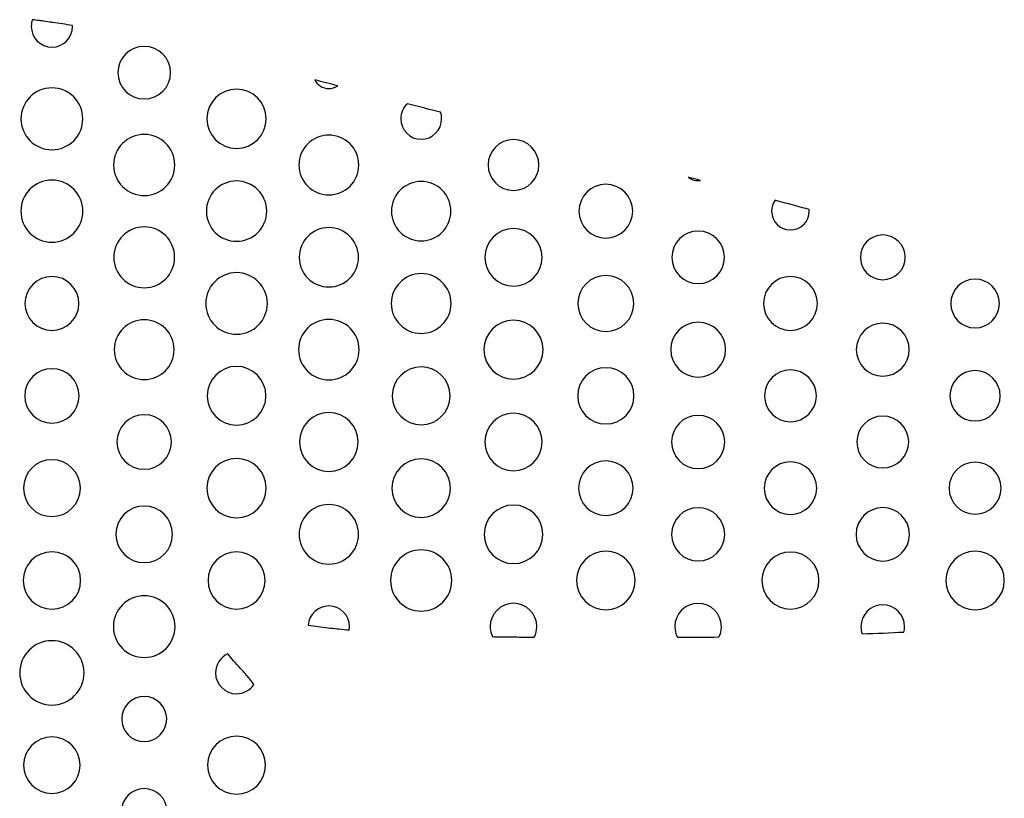
# Model space of a CAD drawing. Extents: x 2.6 to 32.9, y 1.8 to 21.9.
# Drawn here: x 17.7 to 24, y 16.9 to 21.9 of the extents above; entities that cross this region are included whole.
import ezdxf

# ---------------------------------------------------------------- set-up
doc = ezdxf.new("R2010")
doc.units = 0
doc.layers.add('dots_trimmed', color=7, linetype='CONTINUOUS')

msp = doc.modelspace()

# ---------------------------------------------------------------- linework, layer by layer
at = {"layer": 'dots_trimmed', "color": 7}
for points in [[(17.811177, 21.91135), (17.811177, 21.91135)], [(18.524479, 21.741385), (18.524479, 21.741385)], [(19.612218, 21.527257), (19.612218, 21.527257)], [(17.935048, 21.476194), (17.935048, 21.476194)], [(19.113498, 21.467448), (19.113498, 21.467448)], [(20.203884, 21.375282), (20.203884, 21.375282)], [(18.524479, 21.179405), (18.524479, 21.179405)], [(19.702518, 21.175239), (19.702518, 21.175239)], [(20.880968, 21.146549), (20.880968, 21.146549)], [(17.935048, 20.887999), (17.935048, 20.887999)], [(19.113498, 20.882183), (19.113498, 20.882183)], [(20.29197, 20.879253), (20.29197, 20.879253)], [(21.469987, 20.861393), (21.469987, 20.861393)], [(21.998199, 20.905773), (21.998199, 20.905773)], [(22.550196, 20.758898), (22.550196, 20.758898)], [(18.524479, 20.58954), (18.524479, 20.58954)], [(19.702518, 20.58457), (19.702518, 20.58457)], [(20.880968, 20.57832), (20.880968, 20.57832)], [(22.059419, 20.562934), (22.059419, 20.562934)], [(23.237457, 20.537999), (23.237457, 20.537999)], [(19.113498, 20.297309), (19.113498, 20.297309)], [(17.935048, 20.272786), (17.935048, 20.272786)], [(20.29197, 20.291493), (20.29197, 20.291493)], [(21.469987, 20.279036), (21.469987, 20.279036)], [(22.648438, 20.272786), (22.648438, 20.272786)], [(23.826888, 20.255751), (23.826888, 20.255751)], [(18.524479, 19.996766), (18.524479, 19.996766)], [(19.702518, 19.99885), (19.702518, 19.99885)], [(20.880968, 19.994293), (20.880968, 19.994293)], [(22.059419, 19.98099), (22.059419, 19.98099)], [(23.237457, 19.974761), (23.237457, 19.974761)], [(17.935048, 19.684614), (17.935048, 19.684614)], [(19.113498, 19.699175), (19.113498, 19.699175)], [(20.29197, 19.695833), (20.29197, 19.695833)], [(21.469987, 19.690842), (21.469987, 19.690842)], [(22.648438, 19.676714), (22.648438, 19.676714)], [(23.826888, 19.672135), (23.826888, 19.672135)], [(18.524479, 19.390734), (18.524479, 19.390734)], [(19.702518, 19.404015), (19.702518, 19.404015)], [(20.880968, 19.39987), (20.880968, 19.39987)], [(22.059419, 19.386567), (22.059419, 19.386567)], [(23.237457, 19.381988), (23.237457, 19.381988)], [(17.935048, 19.103906), (17.935048, 19.103906)], [(19.113498, 19.110981), (19.113498, 19.110981)], [(20.29197, 19.10931), (20.29197, 19.10931)], [(21.469987, 19.096419), (21.469987, 19.096419)], [(22.648438, 19.089779), (22.648438, 19.089779)], [(23.826888, 19.087695), (23.826888, 19.087695)], [(18.524479, 18.808355), (18.524479, 18.808355)], [(19.702518, 18.817513), (19.702518, 18.817513)], [(20.880968, 18.814605), (20.880968, 18.814605)], [(22.059419, 18.797135), (22.059419, 18.797135)], [(23.237457, 18.79796), (23.237457, 18.79796)], [(17.935048, 18.516558), (17.935048, 18.516558)], [(19.113498, 18.515299), (19.113498, 18.515299)], [(20.29197, 18.52819), (20.29197, 18.52819)], [(21.469987, 18.520703), (21.469987, 18.520703)], [(22.648438, 18.514887), (22.648438, 18.514887)], [(23.826888, 18.519466), (23.826888, 18.519466)], [(18.524479, 18.235547), (18.524479, 18.235547)], [(19.702518, 18.170725), (19.702518, 18.170725)], [(20.880968, 18.18776), (20.880968, 18.18776)], [(22.059419, 18.187348), (22.059419, 18.187348)], [(23.237457, 18.177778), (23.237457, 18.177778)], [(17.935048, 17.949154), (17.935048, 17.949154)], [(19.057291, 17.865169), (19.057291, 17.865169)], [(18.524479, 17.592904), (18.524479, 17.592904)], [(17.935048, 17.335612), (17.935048, 17.335612)], [(19.113498, 17.340169), (19.113498, 17.340169)], [(18.524479, 17.005577), (18.524479, 17.005577)]]:
    msp.add_lwpolyline(points, dxfattribs=at)
for points in [[(17.811177, 21.91135), (17.806426, 21.897796), (17.803689, 21.883302), (17.803689, 21.868164)], [(17.803689, 21.868164), (17.803689, 21.795421), (17.862719, 21.736393), (17.935048, 21.736393)], [(17.85497, 21.905577), (17.840314, 21.907535), (17.825628, 21.909516), (17.811177, 21.91135)], [(17.883659, 21.901714), (17.874048, 21.903036), (17.864497, 21.904306), (17.85497, 21.905577)], [(17.933659, 21.894661), (17.916838, 21.897098), (17.900228, 21.89943), (17.883659, 21.901714)], [(17.939497, 21.893815), (17.937561, 21.894096), (17.935591, 21.894383), (17.933659, 21.894661)], [(17.935048, 21.736393), (18.007791, 21.736393), (18.066819, 21.795421), (18.066819, 21.868164)], [(18.066384, 21.874327), (18.023317, 21.881279), (17.98105, 21.887763), (17.939497, 21.893815)], [(18.066493, 21.874306), (18.066493, 21.87431), (18.066384, 21.874327), (18.066384, 21.874327)], [(18.066819, 21.868164), (18.066819, 21.870235), (18.066582, 21.872258), (18.066493, 21.874306)], [(18.524479, 21.741385), (18.431782, 21.741385), (18.356553, 21.666134), (18.356553, 21.573438)], [(18.692404, 21.573438), (18.692404, 21.666134), (18.617176, 21.741385), (18.524479, 21.741385)], [(18.356553, 21.573438), (18.356553, 21.480741), (18.431782, 21.405534), (18.524479, 21.405534)], [(18.524479, 21.405534), (18.617176, 21.405534), (18.692404, 21.480741), (18.692404, 21.573438)], [(19.612218, 21.527257), (19.628984, 21.494292), (19.663033, 21.471615), (19.702518, 21.471615)], [(19.612327, 21.527235), (19.612327, 21.527243), (19.612243, 21.52725), (19.612218, 21.527257)], [(19.760113, 21.489453), (19.709914, 21.502303), (19.660152, 21.515044), (19.612327, 21.527235)], [(19.702518, 21.471615), (19.723959, 21.471615), (19.743763, 21.478228), (19.760113, 21.489453)], [(17.935048, 21.476194), (17.82614, 21.476194), (17.738021, 21.388079), (17.738021, 21.278754)], [(18.132487, 21.278754), (18.132487, 21.388079), (18.044371, 21.476194), (17.935048, 21.476194)], [(19.113498, 21.467448), (19.009162, 21.467448), (18.924783, 21.38309), (18.924783, 21.278754)], [(19.302236, 21.278754), (19.302236, 21.38309), (19.217833, 21.467448), (19.113498, 21.467448)], [(20.203884, 21.375282), (20.177827, 21.351343), (20.161414, 21.317022), (20.161414, 21.278754)], [(20.415538, 21.320573), (20.343043, 21.33937), (20.274159, 21.357126), (20.203884, 21.375282)], [(20.422482, 21.278754), (20.422482, 21.293401), (20.419969, 21.307424), (20.415538, 21.320573)], [(17.738021, 21.278754), (17.738021, 21.169847), (17.82614, 21.081706), (17.935048, 21.081706)], [(17.935048, 21.081706), (18.044371, 21.081706), (18.132487, 21.169847), (18.132487, 21.278754)], [(18.924783, 21.278754), (18.924783, 21.174835), (19.009162, 21.090451), (19.113498, 21.090451)], [(19.113498, 21.090451), (19.217833, 21.090451), (19.302236, 21.174835), (19.302236, 21.278754)], [(20.161414, 21.278754), (20.161414, 21.206843), (20.219641, 21.14822), (20.29197, 21.14822)], [(20.29197, 21.14822), (20.363879, 21.14822), (20.422482, 21.206843), (20.422482, 21.278754)], [(18.524479, 21.179405), (18.416402, 21.179405), (18.329123, 21.09208), (18.329123, 20.984418)], [(18.719422, 20.984418), (18.719422, 21.09208), (18.632139, 21.179405), (18.524479, 21.179405)], [(19.702518, 21.175239), (19.596936, 21.175239), (19.511719, 21.090001), (19.511719, 20.984418)], [(19.893728, 20.984418), (19.893728, 21.090001), (19.808101, 21.175239), (19.702518, 21.175239)], [(20.880968, 21.146549), (20.791597, 21.146549), (20.718859, 21.073789), (20.718859, 20.984418)], [(21.043078, 20.984418), (21.043078, 21.073789), (20.970339, 21.146549), (20.880968, 21.146549)], [(18.329123, 20.984418), (18.329123, 20.876342), (18.416402, 20.789062), (18.524479, 20.789062)], [(18.524479, 20.789062), (18.632139, 20.789062), (18.719422, 20.876342), (18.719422, 20.984418)], [(19.511719, 20.984418), (19.511719, 20.878836), (19.596936, 20.793229), (19.702518, 20.793229)], [(19.702518, 20.793229), (19.808101, 20.793229), (19.893728, 20.878836), (19.893728, 20.984418)], [(20.718859, 20.984418), (20.718859, 20.894632), (20.791597, 20.822331), (20.880968, 20.822331)], [(20.880968, 20.822331), (20.970339, 20.822331), (21.043078, 20.894632), (21.043078, 20.984418)], [(17.935048, 20.887999), (17.825724, 20.887999), (17.737197, 20.799058), (17.737197, 20.689735)], [(18.133311, 20.689735), (18.133311, 20.799058), (18.044787, 20.887999), (17.935048, 20.887999)], [(19.113498, 20.882183), (19.007083, 20.882183), (18.92105, 20.796149), (18.92105, 20.689735)], [(19.305968, 20.689735), (19.305968, 20.796149), (19.219911, 20.882183), (19.113498, 20.882183)], [(20.29197, 20.879253), (20.187216, 20.879253), (20.102409, 20.794486), (20.102409, 20.689735)], [(20.481489, 20.689735), (20.481489, 20.794486), (20.396304, 20.879253), (20.29197, 20.879253)], [(21.469987, 20.861393), (21.375211, 20.861393), (21.298308, 20.784509), (21.298308, 20.689735)], [(21.641644, 20.689735), (21.641644, 20.784509), (21.564761, 20.861393), (21.469987, 20.861393)], [(21.998199, 20.905773), (22.015083, 20.8926), (22.036274, 20.884679), (22.059419, 20.884679)], [(22.073546, 20.885807), (22.048314, 20.892497), (22.023633, 20.899037), (21.998199, 20.905773)], [(22.059419, 20.884679), (22.06423, 20.884679), (22.068916, 20.885141), (22.073546, 20.885807)], [(22.550196, 20.758898), (22.536426, 20.739353), (22.528298, 20.715544), (22.528299, 20.689735)], [(22.593793, 20.747244), (22.579241, 20.751137), (22.564889, 20.75497), (22.550196, 20.758898)], [(22.768012, 20.700608), (22.712312, 20.715566), (22.65275, 20.731486), (22.593793, 20.747244)], [(17.737197, 20.689735), (17.737197, 20.580411), (17.825724, 20.49145), (17.935048, 20.49145)], [(17.935048, 20.49145), (18.044787, 20.49145), (18.133311, 20.58041), (18.133311, 20.689735)], [(18.92105, 20.689735), (18.92105, 20.58332), (19.007083, 20.497266), (19.113498, 20.497266)], [(19.113498, 20.497266), (19.219911, 20.497266), (19.305968, 20.58332), (19.305968, 20.689735)], [(20.102409, 20.689735), (20.102409, 20.584983), (20.187217, 20.500174), (20.29197, 20.500174)], [(20.29197, 20.500174), (20.3963, 20.500174), (20.481489, 20.584983), (20.481489, 20.689735)], [(21.298308, 20.689735), (21.298308, 20.59496), (21.375211, 20.518056), (21.469987, 20.518056)], [(21.469987, 20.518056), (21.564761, 20.518056), (21.641644, 20.59496), (21.641644, 20.689735)], [(22.528299, 20.689735), (22.528299, 20.623225), (22.581929, 20.569596), (22.648438, 20.569596)], [(22.648438, 20.569596), (22.714947, 20.569596), (22.768577, 20.623225), (22.768577, 20.689735)], [(22.768577, 20.689735), (22.768577, 20.693405), (22.768334, 20.697023), (22.768012, 20.700608)], [(18.524479, 20.58954), (18.417233, 20.58954), (18.33036, 20.502254), (18.33036, 20.395009)], [(18.718598, 20.395009), (18.718598, 20.502254), (18.631724, 20.58954), (18.524479, 20.58954)], [(19.702518, 20.58457), (19.598182, 20.58457), (19.51339, 20.499759), (19.51339, 20.395009)], [(19.892079, 20.395009), (19.892079, 20.499759), (19.80727, 20.58457), (19.702518, 20.58457)], [(20.880968, 20.57832), (20.779542, 20.57832), (20.697634, 20.496435), (20.697634, 20.395009)], [(21.06428, 20.395009), (21.06428, 20.496435), (20.982393, 20.57832), (20.880968, 20.57832)], [(22.059419, 20.562934), (21.966722, 20.562934), (21.891493, 20.487705), (21.891493, 20.395009)], [(22.226931, 20.395009), (22.226931, 20.487705), (22.152116, 20.562934), (22.059419, 20.562934)], [(23.237457, 20.537999), (23.158477, 20.537999), (23.094444, 20.473987), (23.094444, 20.395009)], [(23.380447, 20.395009), (23.380447, 20.473987), (23.316436, 20.537999), (23.237457, 20.537999)], [(18.33036, 20.395009), (18.33036, 20.287763), (18.417233, 20.20089), (18.524479, 20.20089)], [(18.524479, 20.20089), (18.631724, 20.20089), (18.718598, 20.287763), (18.718598, 20.395009)], [(19.51339, 20.395009), (19.51339, 20.290673), (19.598182, 20.205881), (19.702518, 20.205881)], [(19.702518, 20.205881), (19.80727, 20.205881), (19.892079, 20.290673), (19.892079, 20.395009)], [(20.697634, 20.395009), (20.697634, 20.293999), (20.779542, 20.211697), (20.880968, 20.211697)], [(20.880968, 20.211697), (20.982393, 20.211697), (21.06428, 20.293999), (21.06428, 20.395009)], [(21.891493, 20.395009), (21.891493, 20.302312), (21.966722, 20.227496), (22.059419, 20.227496)], [(22.059419, 20.227496), (22.152116, 20.227496), (22.226931, 20.302312), (22.226931, 20.395009)], [(23.094444, 20.395009), (23.094444, 20.31603), (23.158477, 20.252431), (23.237457, 20.252431)], [(23.237457, 20.252431), (23.316436, 20.252431), (23.380447, 20.31603), (23.380447, 20.395009)], [(19.113498, 20.297309), (19.005004, 20.297309), (18.916883, 20.209208), (18.916883, 20.100716)], [(19.310113, 20.100716), (19.310113, 20.209208), (19.22199, 20.297309), (19.113498, 20.297309)], [(17.935048, 20.272786), (17.840273, 20.272786), (17.762956, 20.195491), (17.762956, 20.100716)], [(18.107552, 20.100716), (18.107552, 20.195491), (18.030238, 20.272786), (17.935048, 20.272786)], [(20.29197, 20.291493), (20.186386, 20.291493), (20.100738, 20.205883), (20.100738, 20.100716)], [(20.482748, 20.100716), (20.482748, 20.205883), (20.397136, 20.291493), (20.29197, 20.291493)], [(21.469987, 20.279036), (21.37147, 20.279036), (21.291644, 20.199232), (21.291644, 20.100716)], [(21.64872, 20.100716), (21.64872, 20.199232), (21.568918, 20.279036), (21.469987, 20.279036)], [(22.648438, 20.272786), (22.553248, 20.272786), (22.476346, 20.195491), (22.476346, 20.100716)], [(22.82053, 20.100716), (22.82053, 20.195491), (22.743628, 20.272786), (22.648438, 20.272786)], [(23.826888, 20.255751), (23.740841, 20.255751), (23.671419, 20.186346), (23.671419, 20.100716)], [(23.981922, 20.100716), (23.981922, 20.186346), (23.912518, 20.255751), (23.826888, 20.255751)], [(17.762956, 20.100716), (17.762956, 20.005526), (17.840273, 19.928602), (17.935048, 19.928602)], [(17.935048, 19.928602), (18.030238, 19.928602), (18.107552, 20.005526), (18.107552, 20.100716)], [(18.916883, 20.100716), (18.916883, 19.991808), (19.005004, 19.904102), (19.113498, 19.904102)], [(19.113498, 19.904102), (19.22199, 19.904102), (19.310113, 19.991808), (19.310113, 20.100716)], [(20.100738, 20.100716), (20.100738, 19.995134), (20.186384, 19.909484), (20.29197, 19.909484)], [(20.29197, 19.909484), (20.397134, 19.909484), (20.482748, 19.995134), (20.482748, 20.100716)], [(21.291644, 20.100716), (21.291644, 20.0022), (21.37147, 19.921962), (21.469987, 19.921962)], [(21.469987, 19.921962), (21.568918, 19.921962), (21.64872, 20.0022), (21.64872, 20.100716)], [(22.476346, 20.100716), (22.476346, 20.005526), (22.553248, 19.928602), (22.648438, 19.928602)], [(22.648438, 19.928602), (22.743628, 19.928602), (22.82053, 20.005526), (22.82053, 20.100716)], [(23.671419, 20.100716), (23.671419, 20.014671), (23.740841, 19.945226), (23.826888, 19.945226)], [(23.826888, 19.945226), (23.912518, 19.945226), (23.981922, 20.014671), (23.981922, 20.100716)], [(18.524479, 19.996766), (18.418897, 19.996766), (18.333268, 19.911572), (18.333268, 19.80599)], [(18.715278, 19.80599), (18.715278, 19.911572), (18.629646, 19.996766), (18.524479, 19.996766)], [(19.702518, 19.99885), (19.596104, 19.99885), (19.509636, 19.912819), (19.509636, 19.80599)], [(19.895811, 19.80599), (19.895811, 19.912819), (19.809348, 19.99885), (19.702518, 19.99885)], [(20.880968, 19.994293), (20.777048, 19.994293), (20.692664, 19.909909), (20.692664, 19.80599)], [(21.069271, 19.80599), (21.069271, 19.909909), (20.984888, 19.994293), (20.880968, 19.994293)], [(22.059419, 19.98099), (21.962566, 19.98099), (21.884419, 19.902843), (21.884419, 19.80599)], [(22.234419, 19.80599), (22.234419, 19.902843), (22.155857, 19.98099), (22.059419, 19.98099)], [(23.237457, 19.974761), (23.144343, 19.974761), (23.068684, 19.899102), (23.068684, 19.80599)], [(23.406228, 19.80599), (23.406228, 19.899102), (23.330569, 19.974761), (23.237457, 19.974761)], [(18.333268, 19.80599), (18.333268, 19.700407), (18.418897, 19.615191), (18.524479, 19.615191)], [(18.524479, 19.615191), (18.629646, 19.615191), (18.715278, 19.700407), (18.715278, 19.80599)], [(19.509636, 19.80599), (19.509636, 19.699576), (19.596104, 19.613108), (19.702518, 19.613108)], [(19.702518, 19.613108), (19.809348, 19.613108), (19.895811, 19.699576), (19.895811, 19.80599)], [(20.692664, 19.80599), (20.692664, 19.70207), (20.777048, 19.617687), (20.880968, 19.617687)], [(20.880968, 19.617687), (20.984888, 19.617687), (21.069271, 19.70207), (21.069271, 19.80599)], [(21.884419, 19.80599), (21.884419, 19.709552), (21.962566, 19.63099), (22.059419, 19.63099)], [(22.059419, 19.63099), (22.155857, 19.63099), (22.234419, 19.709552), (22.234419, 19.80599)], [(23.068684, 19.80599), (23.068684, 19.712877), (23.144343, 19.637218), (23.237457, 19.637218)], [(23.237457, 19.637218), (23.330569, 19.637218), (23.406228, 19.712877), (23.406228, 19.80599)], [(17.935048, 19.684614), (17.839441, 19.684614), (17.761719, 19.607285), (17.761719, 19.511263)], [(18.108377, 19.511263), (18.108377, 19.607285), (18.03107, 19.684614), (17.935048, 19.684614)], [(19.113498, 19.699175), (19.009993, 19.699175), (18.92602, 19.615183), (18.92602, 19.511263)], [(19.301367, 19.511263), (19.301367, 19.615183), (19.217002, 19.699175), (19.113498, 19.699175)], [(20.29197, 19.695833), (20.189711, 19.695833), (20.1074, 19.61352), (20.1074, 19.511263)], [(20.476498, 19.511263), (20.476498, 19.61352), (20.393811, 19.695833), (20.29197, 19.695833)], [(21.469987, 19.690842), (21.371056, 19.690842), (21.29082, 19.61061), (21.29082, 19.511263)], [(21.649544, 19.511263), (21.649544, 19.61061), (21.569334, 19.690842), (21.469987, 19.690842)], [(22.648438, 19.676714), (22.556989, 19.676714), (22.482986, 19.602712), (22.482987, 19.511263)], [(22.813867, 19.511263), (22.813867, 19.602712), (22.739887, 19.676714), (22.648438, 19.676714)], [(23.826888, 19.672135), (23.737932, 19.672135), (23.666016, 19.600218), (23.666016, 19.511263)], [(23.987348, 19.511263), (23.987348, 19.600218), (23.915427, 19.672135), (23.826888, 19.672135)], [(17.761719, 19.511263), (17.761719, 19.415657), (17.839441, 19.337934), (17.935048, 19.337934)], [(17.935048, 19.337934), (18.03107, 19.337934), (18.108377, 19.415657), (18.108377, 19.511263)], [(18.92602, 19.511263), (18.92602, 19.407759), (19.009993, 19.323806), (19.113498, 19.323806)], [(19.113498, 19.323806), (19.217002, 19.323806), (19.301367, 19.407759), (19.301367, 19.511263)], [(20.1074, 19.511263), (20.1074, 19.409421), (20.18971, 19.326714), (20.29197, 19.326714)], [(20.29197, 19.326714), (20.393808, 19.326714), (20.476498, 19.409421), (20.476498, 19.511263)], [(21.29082, 19.511263), (21.29082, 19.412331), (21.371056, 19.332118), (21.469987, 19.332118)], [(21.469987, 19.332118), (21.569334, 19.332118), (21.649544, 19.412331), (21.649544, 19.511263)], [(22.482987, 19.511263), (22.482987, 19.420229), (22.556989, 19.346246), (22.648438, 19.346246)], [(22.648438, 19.346246), (22.739887, 19.346246), (22.813867, 19.420229), (22.813867, 19.511263)], [(23.666016, 19.511263), (23.666016, 19.422723), (23.737932, 19.350825), (23.826888, 19.350825)], [(23.826888, 19.350825), (23.915427, 19.350825), (23.987348, 19.422723), (23.987348, 19.511263)], [(18.524479, 19.390734), (18.428457, 19.390734), (18.350303, 19.312992), (18.350303, 19.21697)], [(18.698242, 19.21697), (18.698242, 19.312992), (18.6205, 19.390734), (18.524479, 19.390734)], [(19.702518, 19.404015), (19.599013, 19.404015), (19.515451, 19.320475), (19.515451, 19.21697)], [(19.889996, 19.21697), (19.889996, 19.320475), (19.806022, 19.404015), (19.702518, 19.404015)], [(20.880968, 19.39987), (20.779958, 19.39987), (20.697634, 19.317981), (20.697634, 19.21697)], [(21.06428, 19.21697), (21.06428, 19.317981), (20.981978, 19.39987), (20.880968, 19.39987)], [(22.059419, 19.386567), (21.965476, 19.386567), (21.889822, 19.310498), (21.889822, 19.21697)], [(22.229014, 19.21697), (22.229014, 19.310498), (22.152947, 19.386567), (22.059419, 19.386567)], [(23.237457, 19.381988), (23.146423, 19.381988), (23.072439, 19.308004), (23.072439, 19.21697)], [(23.402887, 19.21697), (23.402887, 19.308004), (23.328906, 19.381988), (23.237457, 19.381988)], [(18.350303, 19.21697), (18.350303, 19.120949), (18.428457, 19.042795), (18.524479, 19.042795)], [(18.524479, 19.042795), (18.6205, 19.042795), (18.698242, 19.120949), (18.698242, 19.21697)], [(19.515451, 19.21697), (19.515451, 19.113466), (19.599013, 19.029492), (19.702518, 19.029492)], [(19.702518, 19.029492), (19.806022, 19.029492), (19.889996, 19.113466), (19.889996, 19.21697)], [(20.697634, 19.21697), (20.697634, 19.115545), (20.779958, 19.033659), (20.880968, 19.033659)], [(20.880968, 19.033659), (20.981978, 19.033659), (21.06428, 19.115545), (21.06428, 19.21697)], [(21.889822, 19.21697), (21.889822, 19.123027), (21.965476, 19.047374), (22.059419, 19.047374)], [(22.059419, 19.047374), (22.152947, 19.047374), (22.229014, 19.123027), (22.229014, 19.21697)], [(23.072439, 19.21697), (23.072439, 19.125521), (23.146423, 19.051541), (23.237457, 19.051541)], [(23.237457, 19.051541), (23.328906, 19.051541), (23.402887, 19.125521), (23.402887, 19.21697)], [(17.935048, 19.103906), (17.834869, 19.103906), (17.75382, 19.022444), (17.75382, 18.922266)], [(18.116689, 18.922266), (18.116689, 19.022444), (18.035227, 19.103906), (17.935048, 19.103906)], [(19.113498, 19.110981), (19.009162, 19.110981), (18.924783, 19.026601), (18.924783, 18.922266)], [(19.302236, 18.922266), (19.302236, 19.026601), (19.217833, 19.110981), (19.113498, 19.110981)], [(20.29197, 19.10931), (20.188463, 19.10931), (20.104883, 19.025354), (20.104883, 18.922266)], [(20.478581, 18.922266), (20.478581, 19.025354), (20.395057, 19.10931), (20.29197, 19.10931)], [(21.469987, 19.096419), (21.373964, 19.096419), (21.296246, 19.018288), (21.296246, 18.922266)], [(21.644162, 18.922266), (21.644162, 19.018288), (21.566424, 19.096419), (21.469987, 19.096419)], [(22.648438, 19.089779), (22.556158, 19.089779), (22.480924, 19.014546), (22.480924, 18.922266)], [(22.81595, 18.922266), (22.81595, 19.014546), (22.740719, 19.089779), (22.648438, 19.089779)], [(23.826888, 19.087695), (23.735438, 19.087695), (23.661024, 19.013715), (23.661024, 18.922266)], [(23.992318, 18.922266), (23.992318, 19.013715), (23.918337, 19.087695), (23.826888, 19.087695)], [(17.75382, 18.922266), (17.75382, 18.822087), (17.834869, 18.741016), (17.935048, 18.741016)], [(17.935048, 18.741016), (18.035227, 18.741016), (18.116689, 18.822087), (18.116689, 18.922266)], [(18.924783, 18.922266), (18.924783, 18.81793), (19.009162, 18.733529), (19.113498, 18.733529)], [(19.113498, 18.733529), (19.217833, 18.733529), (19.302236, 18.81793), (19.302236, 18.922266)], [(20.104883, 18.922266), (20.104883, 18.819177), (20.188462, 18.7352), (20.29197, 18.7352)], [(20.29197, 18.7352), (20.395057, 18.7352), (20.478581, 18.819177), (20.478581, 18.922266)], [(21.296246, 18.922266), (21.296246, 18.826244), (21.373964, 18.74809), (21.469987, 18.74809)], [(21.469987, 18.74809), (21.566424, 18.74809), (21.644162, 18.826244), (21.644162, 18.922266)], [(22.480924, 18.922266), (22.480924, 18.829985), (22.556158, 18.754731), (22.648438, 18.754731)], [(22.648438, 18.754731), (22.740719, 18.754731), (22.81595, 18.829985), (22.81595, 18.922266)], [(23.661024, 18.922266), (23.661024, 18.830816), (23.735438, 18.756814), (23.826888, 18.756814)], [(23.826888, 18.756814), (23.918337, 18.756814), (23.992318, 18.830816), (23.992318, 18.922266)], [(18.524479, 18.808355), (18.424716, 18.808355), (18.343663, 18.727302), (18.343663, 18.627539)], [(18.704883, 18.627539), (18.704883, 18.727302), (18.624241, 18.808355), (18.524479, 18.808355)], [(19.702518, 18.817513), (19.597767, 18.817513), (19.512956, 18.732706), (19.512956, 18.627539)], [(19.89247, 18.627539), (19.89247, 18.732706), (19.80727, 18.817513), (19.702518, 18.817513)], [(20.880968, 18.814605), (20.77788, 18.814605), (20.694336, 18.731043), (20.694336, 18.627539)], [(21.0676, 18.627539), (21.0676, 18.731043), (20.984057, 18.814605), (20.880968, 18.814605)], [(22.059419, 18.797135), (21.965476, 18.797135), (21.889822, 18.721483), (21.889822, 18.627539)], [(22.229014, 18.627539), (22.229014, 18.721483), (22.152947, 18.797135), (22.059419, 18.797135)], [(23.237457, 18.79796), (23.143513, 18.79796), (23.067448, 18.721483), (23.067448, 18.627539)], [(23.407878, 18.627539), (23.407878, 18.721483), (23.3314, 18.79796), (23.237457, 18.79796)], [(18.343663, 18.627539), (18.343663, 18.528192), (18.424716, 18.447135), (18.524479, 18.447135)], [(18.524479, 18.447135), (18.624241, 18.447135), (18.704883, 18.528192), (18.704883, 18.627539)], [(19.512956, 18.627539), (19.512956, 18.522788), (19.597767, 18.437977), (19.702518, 18.437977)], [(19.702518, 18.437977), (19.80727, 18.437977), (19.89247, 18.522788), (19.89247, 18.627539)], [(20.694336, 18.627539), (20.694336, 18.524451), (20.77788, 18.440885), (20.880968, 18.440885)], [(20.880968, 18.440885), (20.984057, 18.440885), (21.0676, 18.524451), (21.0676, 18.627539)], [(21.889822, 18.627539), (21.889822, 18.534011), (21.965476, 18.457943), (22.059419, 18.457943)], [(22.059419, 18.457943), (22.152947, 18.457943), (22.229014, 18.534011), (22.229014, 18.627539)], [(23.067448, 18.627539), (23.067448, 18.533596), (23.143513, 18.45753), (23.237457, 18.45753)], [(23.237457, 18.45753), (23.3314, 18.45753), (23.407878, 18.533596), (23.407878, 18.627539)], [(17.935048, 18.516558), (17.834038, 18.516558), (17.751737, 18.434257), (17.751736, 18.333247)], [(18.118359, 18.333247), (18.118359, 18.434257), (18.036474, 18.516558), (17.935048, 18.516558)], [(19.113498, 18.515299), (19.012903, 18.515299), (18.931423, 18.433841), (18.931423, 18.333247)], [(19.295986, 18.333247), (19.295986, 18.433841), (19.214092, 18.515299), (19.113498, 18.515299)], [(20.29197, 18.52819), (20.183889, 18.52819), (20.096593, 18.440908), (20.096593, 18.333247)], [(20.486914, 18.333247), (20.486914, 18.440908), (20.399629, 18.52819), (20.29197, 18.52819)], [(21.469987, 18.520703), (21.366482, 18.520703), (21.28253, 18.436751), (21.28253, 18.333247)], [(21.657466, 18.333247), (21.657466, 18.436751), (21.573491, 18.520703), (21.469987, 18.520703)], [(22.648438, 18.514887), (22.547843, 18.514887), (22.466363, 18.433425), (22.466363, 18.333247)], [(22.830512, 18.333247), (22.830512, 18.433425), (22.749032, 18.514887), (22.648438, 18.514887)], [(23.826888, 18.519466), (23.723799, 18.519466), (23.640256, 18.435919), (23.640256, 18.333247)], [(24.013108, 18.333247), (24.013108, 18.435919), (23.92956, 18.519466), (23.826888, 18.519466)], [(17.751736, 18.333247), (17.751736, 18.231821), (17.834038, 18.149935), (17.935048, 18.149935)], [(17.935048, 18.149935), (18.036474, 18.149935), (18.118359, 18.231821), (18.118359, 18.333247)], [(18.931423, 18.333247), (18.931423, 18.232652), (19.012903, 18.15076), (19.113498, 18.15076)], [(19.113498, 18.15076), (19.214092, 18.15076), (19.295986, 18.232652), (19.295986, 18.333247)], [(20.096593, 18.333247), (20.096593, 18.22517), (20.183893, 18.137869), (20.29197, 18.137869)], [(20.29197, 18.137869), (20.399626, 18.137869), (20.486914, 18.22517), (20.486914, 18.333247)], [(21.28253, 18.333247), (21.28253, 18.229742), (21.366482, 18.145768), (21.469987, 18.145768)], [(21.469987, 18.145768), (21.573491, 18.145768), (21.657466, 18.229742), (21.657466, 18.333247)], [(22.466363, 18.333247), (22.466363, 18.232652), (22.547843, 18.151172), (22.648438, 18.151172)], [(22.648438, 18.151172), (22.749032, 18.151172), (22.830512, 18.232652), (22.830512, 18.333247)], [(23.640256, 18.333247), (23.640256, 18.230158), (23.723799, 18.146593), (23.826888, 18.146593)], [(23.826888, 18.146593), (23.92956, 18.146593), (24.013108, 18.230158), (24.013108, 18.333247)], [(18.524479, 18.235547), (18.41557, 18.235547), (18.32743, 18.147428), (18.327431, 18.03852)], [(18.721116, 18.03852), (18.721116, 18.147428), (18.632971, 18.235547), (18.524479, 18.235547)], [(19.702518, 18.170725), (19.632917, 18.170725), (19.575622, 18.116646), (19.57079, 18.047895)], [(19.834722, 18.03852), (19.834722, 18.11168), (19.775678, 18.170725), (19.702518, 18.170725)], [(20.880968, 18.18776), (20.798663, 18.18776), (20.732158, 18.120825), (20.732161, 18.03852)], [(21.029774, 18.03852), (21.029774, 18.120825), (20.963272, 18.18776), (20.880968, 18.18776)], [(22.059419, 18.187348), (21.977114, 18.187348), (21.91059, 18.120825), (21.91059, 18.03852)], [(22.207834, 18.03852), (22.207834, 18.120825), (22.141308, 18.187348), (22.059419, 18.187348)], [(23.237457, 18.177778), (23.160557, 18.177778), (23.098199, 18.115421), (23.098199, 18.03852)], [(23.377106, 18.03852), (23.377106, 18.115421), (23.314358, 18.177778), (23.237457, 18.177778)], [(18.327431, 18.03852), (18.327431, 17.930028), (18.41557, 17.841905), (18.524479, 17.841905)], [(18.524479, 17.841905), (18.632971, 17.841905), (18.721116, 17.930028), (18.721116, 18.03852)], [(19.57079, 18.047895), (19.5916, 18.045028), (19.612563, 18.042245), (19.633702, 18.039562)], [(19.633702, 18.039562), (19.634036, 18.039517), (19.634367, 18.039469), (19.6347, 18.039431)], [(19.6347, 18.039431), (19.655927, 18.036741), (19.67735, 18.034147), (19.699002, 18.031641)], [(19.832899, 18.017622), (19.833988, 18.024447), (19.834722, 18.031384), (19.834722, 18.03852)], [(20.732161, 18.03852), (20.732161, 18.015719), (20.737419, 17.994212), (20.74655, 17.974913)], [(21.01378, 17.971593), (21.023923, 17.991722), (21.029774, 18.014403), (21.029774, 18.03852)], [(21.91059, 18.03852), (21.91059, 18.01416), (21.916603, 17.991199), (21.92704, 17.970855)], [(22.192383, 17.972873), (22.202176, 17.992717), (22.207834, 18.014963), (22.207834, 18.03852)], [(23.098199, 18.03852), (23.098199, 18.022403), (23.101082, 18.006998), (23.10612, 17.9926)], [(23.372634, 18.004123), (23.375458, 18.015143), (23.377106, 18.026627), (23.377106, 18.03852)], [(19.699002, 18.031641), (19.717808, 18.029463), (19.736861, 18.027387), (19.756054, 18.025347)], [(19.756054, 18.025347), (19.760194, 18.024908), (19.764287, 18.024435), (19.768447, 18.024002)], [(19.768447, 18.024002), (19.788962, 18.021863), (19.809711, 18.019802), (19.830751, 18.017817)], [(19.830751, 18.017817), (19.831484, 18.01775), (19.83217, 18.01769), (19.832899, 18.017622)], [(20.74655, 17.974913), (20.777917, 17.974382), (20.810727, 17.973967), (20.843511, 17.973524)], [(20.843511, 17.973524), (20.863621, 17.973252), (20.883968, 17.972984), (20.904601, 17.972743)], [(20.904601, 17.972743), (20.94042, 17.972327), (20.97642, 17.971916), (21.01378, 17.971593)], [(21.92704, 17.970855), (22.018079, 17.971333), (22.106352, 17.972021), (22.192383, 17.972873)], [(23.10612, 17.9926), (23.197287, 17.995988), (23.285867, 17.999834), (23.372634, 18.004123)], [(17.935048, 17.949154), (17.821983, 17.949154), (17.729688, 17.857274), (17.729688, 17.743793)], [(18.140387, 17.743793), (18.140387, 17.857274), (18.048528, 17.949154), (17.935048, 17.949154)], [(19.057291, 17.865169), (19.011468, 17.843934), (18.979644, 17.797673), (18.979644, 17.743793)], [(19.0597, 17.862348), (19.058944, 17.863249), (19.05803, 17.864275), (19.057291, 17.865169)], [(19.094683, 17.821224), (19.081917, 17.835769), (19.070529, 17.84929), (19.0597, 17.862348)], [(19.138954, 17.771875), (19.122908, 17.789387), (19.108373, 17.805626), (19.094683, 17.821224)], [(17.729688, 17.743793), (17.729688, 17.630729), (17.821983, 17.538455), (17.935048, 17.538455)], [(17.935048, 17.538455), (18.048528, 17.538455), (18.140387, 17.630729), (18.140387, 17.743793)], [(18.979644, 17.743793), (18.979644, 17.670218), (19.039507, 17.610373), (19.113498, 17.610373)], [(19.160526, 17.747786), (19.153339, 17.755983), (19.146142, 17.76403), (19.138954, 17.771875)], [(19.17322, 17.733008), (19.16899, 17.737952), (19.164761, 17.742957), (19.160526, 17.747786)], [(19.182074, 17.722721), (19.179129, 17.726221), (19.176169, 17.729562), (19.17322, 17.733008)], [(19.18253, 17.722157), (19.182363, 17.722347), (19.182241, 17.72253), (19.182074, 17.722721)], [(19.203538, 17.696701), (19.196557, 17.705325), (19.189543, 17.713817), (19.18253, 17.722157)], [(19.113498, 17.610373), (19.159991, 17.610373), (19.200882, 17.634016), (19.22487, 17.669835)], [(19.22487, 17.669835), (19.217782, 17.678922), (19.210674, 17.687884), (19.203538, 17.696701)], [(18.524479, 17.592904), (18.445083, 17.592904), (18.380664, 17.528896), (18.380664, 17.449501)], [(18.667882, 17.449501), (18.667882, 17.528896), (18.603873, 17.592904), (18.524479, 17.592904)], [(18.380664, 17.449501), (18.380664, 17.370106), (18.445083, 17.305686), (18.524479, 17.305686)], [(18.524479, 17.305686), (18.603873, 17.305686), (18.667882, 17.370106), (18.667882, 17.449501)], [(17.935048, 17.335612), (17.835286, 17.335612), (17.754644, 17.254559), (17.754644, 17.154796)], [(18.115863, 17.154796), (18.115863, 17.254559), (18.034811, 17.335612), (17.935048, 17.335612)], [(19.113498, 17.340169), (19.01124, 17.340169), (18.928103, 17.257053), (18.928103, 17.154796)], [(19.298893, 17.154796), (19.298893, 17.257053), (19.215754, 17.340169), (19.113498, 17.340169)], [(17.754644, 17.154796), (17.754644, 17.055033), (17.835286, 16.974392), (17.935048, 16.974392)], [(17.935048, 16.974392), (18.034811, 16.974392), (18.115863, 17.055033), (18.115863, 17.154796)], [(18.928103, 17.154796), (18.928103, 17.052539), (19.01124, 16.969401), (19.113498, 16.969401)], [(19.113498, 16.969401), (19.215754, 16.969401), (19.298893, 17.052539), (19.298893, 17.154796)], [(18.524479, 17.005577), (18.444252, 17.005577), (18.379406, 16.940296), (18.379406, 16.860069)], [(18.669553, 16.860069), (18.669553, 16.940296), (18.604704, 17.005577), (18.524479, 17.005577)]]:
    msp.add_open_spline(points, degree=3, dxfattribs=at)

doc.saveas('drawing.dxf')
